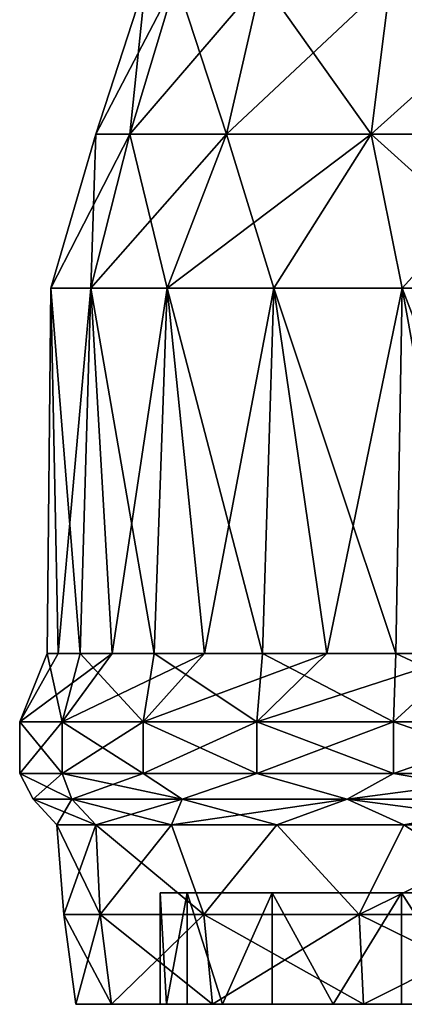
# Model space of a CAD drawing. Units: inches. Extents: x -1.12 to 1.12, y -3.2 to 3.18.
# Drawn here: x -0.58 to -0.15, y -3.2 to -2.11 of the extents above; entities that cross this region are included whole.
import ezdxf

# ---------------------------------------------------------------- set-up
doc = ezdxf.new("R2010")
doc.units = ezdxf.units.IN
doc.layers.get('0').update_dxf_attribs({"true_color": 0xc2ced6})

msp = doc.modelspace()

# ---------------------------------------------------------------- linework, layer by layer
for points in [[(-0.4575, -2.238), (-0.4952, -2.238), (-0.4397, -2.0671), (-0.4575, -2.238)], [(-0.4062, -2.0671), (-0.4397, -2.0671), (-0.4952, -2.238), (-0.4062, -2.0671)], [(-0.4952, -2.238), (-0.4575, -2.238), (-0.4062, -2.0671), (-0.4952, -2.238)], [(-0.3502, -2.238), (-0.4575, -2.238), (-0.4062, -2.0671), (-0.3502, -2.238)], [(-0.4397, -2.0671), (-0.4062, -2.0671), (-0.4575, -2.238), (-0.4397, -2.0671)], [(-0.4575, -2.238), (-0.3502, -2.238), (-0.3109, -2.0671), (-0.4575, -2.238)], [(-0.3109, -2.0671), (-0.4062, -2.0671), (-0.4575, -2.238), (-0.3109, -2.0671)], [(-0.4062, -2.0671), (-0.3109, -2.0671), (-0.3502, -2.238), (-0.4062, -2.0671)], [(-0.1895, -2.238), (-0.3502, -2.238), (-0.3109, -2.0671), (-0.1895, -2.238)], [(-0.1683, -2.0671), (-0.3109, -2.0671), (-0.3502, -2.238), (-0.1683, -2.0671)], [(-0.3502, -2.238), (-0.1895, -2.238), (-0.1683, -2.0671), (-0.3502, -2.238)], [(-0.3109, -2.0671), (-0.1683, -2.0671), (-0.1895, -2.238), (-0.3109, -2.0671)], [(0, -2.238), (-0.1895, -2.238), (-0.1683, -2.0671), (0, -2.238)], [(0, -2.0671), (-0.1683, -2.0671), (-0.1895, -2.238), (0, -2.0671)], [(-0.1895, -2.238), (0, -2.238), (0, -2.0671), (-0.1895, -2.238)], [(-0.4952, -2.238), (-0.5451, -2.409), (-0.5009, -2.409), (-0.4952, -2.238)], [(-0.4575, -2.238), (-0.5009, -2.409), (-0.5451, -2.409), (-0.4575, -2.238)], [(-0.5451, -2.409), (-0.4952, -2.238), (-0.4575, -2.238), (-0.5451, -2.409)], [(-0.5451, -2.409), (-0.5451, -2.409), (-0.4952, -2.238), (-0.5451, -2.409)], [(-0.3502, -2.238), (-0.4162, -2.409), (-0.5009, -2.409), (-0.3502, -2.238)], [(-0.5009, -2.409), (-0.4575, -2.238), (-0.3502, -2.238), (-0.5009, -2.409)], [(-0.5009, -2.409), (-0.4575, -2.238), (-0.4952, -2.238), (-0.5009, -2.409)], [(-0.4575, -2.238), (-0.5009, -2.409), (-0.4162, -2.409), (-0.4575, -2.238)], [(-0.4162, -2.409), (-0.3502, -2.238), (-0.4575, -2.238), (-0.4162, -2.409)], [(-0.1895, -2.238), (-0.2977, -2.409), (-0.4162, -2.409), (-0.1895, -2.238)], [(-0.4162, -2.409), (-0.3502, -2.238), (-0.1895, -2.238), (-0.4162, -2.409)], [(-0.3502, -2.238), (-0.4162, -2.409), (-0.2977, -2.409), (-0.3502, -2.238)], [(-0.2977, -2.409), (-0.1895, -2.238), (-0.3502, -2.238), (-0.2977, -2.409)], [(-0.2977, -2.409), (-0.1895, -2.238), (-0.1552, -2.409), (-0.2977, -2.409)], [(-0.1552, -2.409), (-0.1895, -2.238), (-0.2977, -2.409), (-0.1552, -2.409)], [(-0.1552, -2.409), (-0.1895, -2.238), (0, -2.238), (-0.1552, -2.409)], [(-0.1895, -2.238), (-0.1552, -2.409), (0, -2.409), (-0.1895, -2.238)], [(0, -2.409), (0, -2.238), (-0.1895, -2.238), (0, -2.409)], [(0, -2.238), (0, -2.409), (-0.1552, -2.409), (0, -2.238)], [(-0.5451, -2.409), (-0.5369, -2.8149), (-0.5492, -2.8149), (-0.5451, -2.409)], [(-0.5492, -2.8149), (-0.5451, -2.409), (-0.5451, -2.409), (-0.5492, -2.8149)], [(-0.5451, -2.409), (-0.5492, -2.8149), (-0.5126, -2.8149), (-0.5451, -2.409)], [(-0.5126, -2.8149), (-0.5009, -2.409), (-0.5451, -2.409), (-0.5126, -2.8149)], [(-0.5369, -2.8149), (-0.5451, -2.409), (-0.5009, -2.409), (-0.5369, -2.8149)], [(-0.5009, -2.409), (-0.4769, -2.8149), (-0.5369, -2.8149), (-0.5009, -2.409)], [(-0.5009, -2.409), (-0.5126, -2.8149), (-0.4306, -2.8149), (-0.5009, -2.409)], [(-0.4769, -2.8149), (-0.5009, -2.409), (-0.4162, -2.409), (-0.4769, -2.8149)], [(-0.4306, -2.8149), (-0.4162, -2.409), (-0.5009, -2.409), (-0.4306, -2.8149)], [(-0.4162, -2.409), (-0.3746, -2.8149), (-0.4769, -2.8149), (-0.4162, -2.409)], [(-0.4162, -2.409), (-0.4306, -2.8149), (-0.3102, -2.8149), (-0.4162, -2.409)], [(-0.3746, -2.8149), (-0.4162, -2.409), (-0.2977, -2.409), (-0.3746, -2.8149)], [(-0.3102, -2.8149), (-0.2977, -2.409), (-0.4162, -2.409), (-0.3102, -2.8149)], [(-0.2977, -2.409), (-0.2389, -2.8149), (-0.3746, -2.8149), (-0.2977, -2.409)], [(-0.2977, -2.409), (-0.3102, -2.8149), (-0.1623, -2.8149), (-0.2977, -2.409)], [(-0.2389, -2.8149), (-0.2977, -2.409), (-0.1552, -2.409), (-0.2389, -2.8149)], [(-0.1623, -2.8149), (-0.1552, -2.409), (-0.2977, -2.409), (-0.1623, -2.8149)], [(-0.1552, -2.409), (-0.0821, -2.8149), (-0.2389, -2.8149), (-0.1552, -2.409)], [(-0.1552, -2.409), (-0.1623, -2.8149), (0, -2.8149), (-0.1552, -2.409)], [(-0.0821, -2.8149), (-0.1552, -2.409), (0, -2.409), (-0.0821, -2.8149)], [(0, -2.8149), (0, -2.409), (-0.1552, -2.409), (0, -2.8149)], [(-0.4769, -2.8149), (-0.5327, -2.8907), (-0.5797, -2.8907), (-0.4769, -2.8149)], [(-0.5797, -2.8907), (-0.5369, -2.8149), (-0.4769, -2.8149), (-0.5797, -2.8907)], [(-0.5492, -2.8149), (-0.5797, -2.8907), (-0.5327, -2.8907), (-0.5492, -2.8149)], [(-0.5369, -2.8149), (-0.5797, -2.8907), (-0.5797, -2.8907), (-0.5369, -2.8149)], [(-0.5797, -2.8907), (-0.5492, -2.8149), (-0.5369, -2.8149), (-0.5797, -2.8907)], [(-0.5327, -2.8907), (-0.5126, -2.8149), (-0.5492, -2.8149), (-0.5327, -2.8907)], [(-0.3746, -2.8149), (-0.4426, -2.8907), (-0.5327, -2.8907), (-0.3746, -2.8149)], [(-0.5327, -2.8907), (-0.4769, -2.8149), (-0.3746, -2.8149), (-0.5327, -2.8907)], [(-0.5126, -2.8149), (-0.5327, -2.8907), (-0.4426, -2.8907), (-0.5126, -2.8149)], [(-0.4426, -2.8907), (-0.4306, -2.8149), (-0.5126, -2.8149), (-0.4426, -2.8907)], [(-0.2389, -2.8149), (-0.3166, -2.8907), (-0.4426, -2.8907), (-0.2389, -2.8149)], [(-0.4426, -2.8907), (-0.3746, -2.8149), (-0.2389, -2.8149), (-0.4426, -2.8907)], [(-0.4306, -2.8149), (-0.4426, -2.8907), (-0.3166, -2.8907), (-0.4306, -2.8149)], [(-0.3166, -2.8907), (-0.3102, -2.8149), (-0.4306, -2.8149), (-0.3166, -2.8907)], [(-0.0821, -2.8149), (-0.165, -2.8907), (-0.3166, -2.8907), (-0.0821, -2.8149)], [(-0.3166, -2.8907), (-0.2389, -2.8149), (-0.0821, -2.8149), (-0.3166, -2.8907)], [(-0.3102, -2.8149), (-0.3166, -2.8907), (-0.165, -2.8907), (-0.3102, -2.8149)], [(-0.165, -2.8907), (-0.1623, -2.8149), (-0.3102, -2.8149), (-0.165, -2.8907)], [(-0.1623, -2.8149), (-0.165, -2.8907), (0, -2.8907), (-0.1623, -2.8149)], [(-0.0821, -2.8149), (0, -2.8907), (-0.165, -2.8907), (-0.0821, -2.8149)], [(0, -2.8907), (0, -2.8149), (-0.1623, -2.8149), (0, -2.8907)], [(-0.5797, -2.8907), (-0.5327, -2.8907), (-0.5327, -2.9482), (-0.5797, -2.8907)], [(-0.5327, -2.9482), (-0.5797, -2.9482), (-0.5797, -2.8907), (-0.5327, -2.9482)], [(-0.5327, -2.8907), (-0.5797, -2.8907), (-0.5797, -2.9482), (-0.5327, -2.8907)], [(-0.5797, -2.9482), (-0.5327, -2.9482), (-0.5327, -2.8907), (-0.5797, -2.9482)], [(-0.5797, -2.8907), (-0.5797, -2.8907), (-0.5797, -2.9482), (-0.5797, -2.8907)], [(-0.5797, -2.9482), (-0.5797, -2.9482), (-0.5797, -2.8907), (-0.5797, -2.9482)], [(-0.5327, -2.8907), (-0.4426, -2.8907), (-0.4426, -2.9482), (-0.5327, -2.8907)], [(-0.4426, -2.9482), (-0.5327, -2.9482), (-0.5327, -2.8907), (-0.4426, -2.9482)], [(-0.4426, -2.8907), (-0.5327, -2.8907), (-0.5327, -2.9482), (-0.4426, -2.8907)], [(-0.5327, -2.9482), (-0.4426, -2.9482), (-0.4426, -2.8907), (-0.5327, -2.9482)], [(-0.4426, -2.8907), (-0.3166, -2.8907), (-0.3166, -2.9482), (-0.4426, -2.8907)], [(-0.3166, -2.9482), (-0.4426, -2.9482), (-0.4426, -2.8907), (-0.3166, -2.9482)], [(-0.3166, -2.8907), (-0.4426, -2.8907), (-0.4426, -2.9482), (-0.3166, -2.8907)], [(-0.4426, -2.9482), (-0.3166, -2.9482), (-0.3166, -2.8907), (-0.4426, -2.9482)], [(-0.3166, -2.8907), (-0.165, -2.8907), (-0.165, -2.9482), (-0.3166, -2.8907)], [(-0.165, -2.9482), (-0.3166, -2.9482), (-0.3166, -2.8907), (-0.165, -2.9482)], [(-0.165, -2.8907), (-0.3166, -2.8907), (-0.3166, -2.9482), (-0.165, -2.8907)], [(-0.3166, -2.9482), (-0.165, -2.9482), (-0.165, -2.8907), (-0.3166, -2.9482)], [(0, -2.8907), (-0.165, -2.8907), (-0.165, -2.9482), (0, -2.8907)], [(-0.165, -2.9482), (0, -2.9482), (0, -2.8907), (-0.165, -2.9482)], [(-0.165, -2.8907), (0, -2.8907), (0, -2.9482), (-0.165, -2.8907)], [(0, -2.9482), (-0.165, -2.9482), (-0.165, -2.8907), (0, -2.9482)], [(-0.5649, -2.9767), (-0.5797, -2.9482), (-0.5327, -2.9482), (-0.5649, -2.9767)], [(-0.5797, -2.9482), (-0.5649, -2.9767), (-0.5219, -2.9767), (-0.5797, -2.9482)], [(-0.5219, -2.9767), (-0.5327, -2.9482), (-0.5797, -2.9482), (-0.5219, -2.9767)], [(-0.5797, -2.9482), (-0.5797, -2.9482), (-0.5649, -2.9767), (-0.5797, -2.9482)], [(-0.5327, -2.9482), (-0.5219, -2.9767), (-0.5649, -2.9767), (-0.5327, -2.9482)], [(-0.5219, -2.9767), (-0.5327, -2.9482), (-0.4426, -2.9482), (-0.5219, -2.9767)], [(-0.5327, -2.9482), (-0.5219, -2.9767), (-0.3994, -2.9767), (-0.5327, -2.9482)], [(-0.3994, -2.9767), (-0.4426, -2.9482), (-0.5327, -2.9482), (-0.3994, -2.9767)], [(-0.4426, -2.9482), (-0.3994, -2.9767), (-0.5219, -2.9767), (-0.4426, -2.9482)], [(-0.3994, -2.9767), (-0.4426, -2.9482), (-0.3166, -2.9482), (-0.3994, -2.9767)], [(-0.4426, -2.9482), (-0.3994, -2.9767), (-0.3166, -2.9482), (-0.4426, -2.9482)], [(-0.3166, -2.9482), (-0.2162, -2.9767), (-0.3994, -2.9767), (-0.3166, -2.9482)], [(-0.2162, -2.9767), (-0.3166, -2.9482), (-0.3994, -2.9767), (-0.2162, -2.9767)], [(-0.2162, -2.9767), (-0.3166, -2.9482), (-0.165, -2.9482), (-0.2162, -2.9767)], [(-0.165, -2.9482), (-0.3166, -2.9482), (-0.2162, -2.9767), (-0.165, -2.9482)], [(-0.2162, -2.9767), (-0.165, -2.9482), (0, -2.9482), (-0.2162, -2.9767)], [(0, -2.9482), (0, -2.9767), (-0.2162, -2.9767), (0, -2.9482)], [(-0.165, -2.9482), (-0.2162, -2.9767), (0, -2.9767), (-0.165, -2.9482)], [(0, -2.9767), (0, -2.9482), (-0.165, -2.9482), (0, -2.9767)], [(-0.5386, -3.0051), (-0.5649, -2.9767), (-0.5219, -2.9767), (-0.5386, -3.0051)], [(-0.5649, -2.9767), (-0.5386, -3.0051), (-0.495, -3.0051), (-0.5649, -2.9767)], [(-0.495, -3.0051), (-0.5219, -2.9767), (-0.5649, -2.9767), (-0.495, -3.0051)], [(-0.5649, -2.9767), (-0.5386, -3.0051), (-0.5386, -3.0051), (-0.5649, -2.9767)], [(-0.5219, -2.9767), (-0.495, -3.0051), (-0.5386, -3.0051), (-0.5219, -2.9767)], [(-0.495, -3.0051), (-0.5219, -2.9767), (-0.3994, -2.9767), (-0.495, -3.0051)], [(-0.4112, -3.0051), (-0.3994, -2.9767), (-0.5219, -2.9767), (-0.4112, -3.0051)], [(-0.5219, -2.9767), (-0.495, -3.0051), (-0.4112, -3.0051), (-0.5219, -2.9767)], [(-0.3994, -2.9767), (-0.4112, -3.0051), (-0.495, -3.0051), (-0.3994, -2.9767)], [(-0.2162, -2.9767), (-0.2942, -3.0051), (-0.4112, -3.0051), (-0.2162, -2.9767)], [(-0.4112, -3.0051), (-0.3994, -2.9767), (-0.2162, -2.9767), (-0.4112, -3.0051)], [(-0.3994, -2.9767), (-0.4112, -3.0051), (-0.2942, -3.0051), (-0.3994, -2.9767)], [(-0.2942, -3.0051), (-0.2162, -2.9767), (-0.3994, -2.9767), (-0.2942, -3.0051)], [(-0.2942, -3.0051), (-0.2162, -2.9767), (-0.1533, -3.0051), (-0.2942, -3.0051)], [(-0.1533, -3.0051), (-0.2162, -2.9767), (-0.2942, -3.0051), (-0.1533, -3.0051)], [(-0.1533, -3.0051), (-0.2162, -2.9767), (0, -2.9767), (-0.1533, -3.0051)], [(-0.2162, -2.9767), (-0.1533, -3.0051), (0, -3.0051), (-0.2162, -2.9767)], [(0, -3.0051), (0, -2.9767), (-0.2162, -2.9767), (0, -3.0051)], [(0, -2.9767), (0, -3.0051), (-0.1533, -3.0051), (0, -2.9767)], [(-0.5307, -3.1049), (-0.5386, -3.0051), (-0.495, -3.0051), (-0.5307, -3.1049)], [(-0.5386, -3.0051), (-0.5386, -3.0051), (-0.5307, -3.1049), (-0.5386, -3.0051)], [(-0.5386, -3.0051), (-0.5307, -3.1049), (-0.4903, -3.1049), (-0.5386, -3.0051)], [(-0.4903, -3.1049), (-0.495, -3.0051), (-0.5386, -3.0051), (-0.4903, -3.1049)], [(-0.495, -3.0051), (-0.4903, -3.1049), (-0.5307, -3.1049), (-0.495, -3.0051)], [(-0.4903, -3.1049), (-0.495, -3.0051), (-0.4112, -3.0051), (-0.4903, -3.1049)], [(-0.495, -3.0051), (-0.4903, -3.1049), (-0.3753, -3.1049), (-0.495, -3.0051)], [(-0.3753, -3.1049), (-0.4112, -3.0051), (-0.495, -3.0051), (-0.3753, -3.1049)], [(-0.4112, -3.0051), (-0.3753, -3.1049), (-0.4903, -3.1049), (-0.4112, -3.0051)], [(-0.3753, -3.1049), (-0.4112, -3.0051), (-0.2942, -3.0051), (-0.3753, -3.1049)], [(-0.2942, -3.0051), (-0.4112, -3.0051), (-0.3753, -3.1049), (-0.2942, -3.0051)], [(-0.3753, -3.1049), (-0.2942, -3.0051), (-0.2031, -3.1049), (-0.3753, -3.1049)], [(-0.2942, -3.0051), (-0.3753, -3.1049), (-0.2031, -3.1049), (-0.2942, -3.0051)], [(-0.2031, -3.1049), (-0.2942, -3.0051), (-0.1533, -3.0051), (-0.2031, -3.1049)], [(-0.1533, -3.0051), (-0.2942, -3.0051), (-0.2031, -3.1049), (-0.1533, -3.0051)], [(0, -3.0051), (0, -3.1049), (-0.2031, -3.1049), (0, -3.0051)], [(-0.2031, -3.1049), (-0.1533, -3.0051), (0, -3.0051), (-0.2031, -3.1049)], [(-0.1533, -3.0051), (-0.2031, -3.1049), (0, -3.1049), (-0.1533, -3.0051)], [(0, -3.1049), (0, -3.0051), (-0.1533, -3.0051), (0, -3.1049)], [(-0.4237, -3.0807), (-0.394, -3.0807), (-0.4166, -3.2046), (-0.4237, -3.0807)], [(-0.394, -3.0807), (-0.4237, -3.0807), (-0.4166, -3.2046), (-0.394, -3.0807)], [(-0.4237, -3.0807), (-0.4166, -3.2046), (-0.4237, -3.2046), (-0.4237, -3.0807)], [(-0.4166, -3.2046), (-0.4237, -3.0807), (-0.4237, -3.2046), (-0.4166, -3.2046)], [(-0.156, -3.0807), (-0.4237, -3.0807), (-0.394, -3.0807), (-0.156, -3.0807)], [(-0.2996, -3.0807), (-0.4237, -3.0807), (-0.156, -3.0807), (-0.2996, -3.0807)], [(-0.2996, -3.0807), (-0.394, -3.0807), (-0.4237, -3.0807), (-0.2996, -3.0807)], [(-0.394, -3.0807), (-0.394, -3.2046), (-0.4166, -3.2046), (-0.394, -3.0807)], [(-0.394, -3.0807), (-0.4166, -3.2046), (-0.394, -3.2046), (-0.394, -3.0807)], [(-0.3546, -3.2046), (-0.394, -3.0807), (-0.2996, -3.0807), (-0.3546, -3.2046)], [(-0.394, -3.0807), (-0.394, -3.2046), (-0.3546, -3.2046), (-0.394, -3.0807)], [(-0.3546, -3.2046), (-0.2996, -3.0807), (-0.394, -3.0807), (-0.3546, -3.2046)], [(-0.394, -3.2046), (-0.394, -3.0807), (-0.3546, -3.2046), (-0.394, -3.2046)], [(-0.394, -3.0807), (-0.2996, -3.0807), (-0.156, -3.0807), (-0.394, -3.0807)], [(-0.2996, -3.0807), (-0.2996, -3.2046), (-0.3546, -3.2046), (-0.2996, -3.0807)], [(-0.2996, -3.2046), (-0.2996, -3.0807), (-0.3546, -3.2046), (-0.2996, -3.2046)], [(-0.2996, -3.0807), (-0.156, -3.0807), (-0.2319, -3.2046), (-0.2996, -3.0807)], [(-0.156, -3.0807), (-0.2996, -3.0807), (-0.2319, -3.2046), (-0.156, -3.0807)], [(-0.2996, -3.0807), (-0.2319, -3.2046), (-0.2996, -3.2046), (-0.2996, -3.0807)], [(-0.2996, -3.0807), (-0.2996, -3.2046), (-0.2319, -3.2046), (-0.2996, -3.0807)], [(-0.156, -3.0807), (-0.2996, -3.0807), (-0.156, -3.0807), (-0.156, -3.0807)], [(-0.2319, -3.2046), (-0.156, -3.0807), (-0.156, -3.2046), (-0.2319, -3.2046)], [(-0.156, -3.2046), (-0.156, -3.0807), (-0.2319, -3.2046), (-0.156, -3.2046)], [(-0.0771, -3.2046), (-0.156, -3.0807), (0, -3.0807), (-0.0771, -3.2046)], [(-0.156, -3.0807), (-0.0771, -3.2046), (-0.156, -3.2046), (-0.156, -3.0807)], [(-0.156, -3.0807), (-0.156, -3.2046), (-0.0771, -3.2046), (-0.156, -3.0807)], [(-0.0771, -3.2046), (0, -3.0807), (-0.156, -3.0807), (-0.0771, -3.2046)], [(0, -3.0807), (-0.156, -3.0807), (0.2996, -3.0807), (0, -3.0807)], [(0.2996, -3.0807), (-0.156, -3.0807), (-0.156, -3.0807), (0.2996, -3.0807)], [(0.2996, -3.0807), (-0.156, -3.0807), (0.156, -3.0807), (0.2996, -3.0807)], [(0.156, -3.0807), (-0.156, -3.0807), (0, -3.0807), (0.156, -3.0807)], [(-0.4779, -3.2046), (-0.5173, -3.2046), (-0.5307, -3.1049), (-0.4779, -3.2046)], [(-0.5307, -3.1049), (-0.4903, -3.1049), (-0.4779, -3.2046), (-0.5307, -3.1049)], [(-0.4903, -3.1049), (-0.5307, -3.1049), (-0.5173, -3.2046), (-0.4903, -3.1049)], [(-0.5173, -3.2046), (-0.4779, -3.2046), (-0.4903, -3.1049), (-0.5173, -3.2046)], [(-0.4903, -3.1049), (-0.3753, -3.1049), (-0.3658, -3.2046), (-0.4903, -3.1049)], [(-0.3658, -3.2046), (-0.4779, -3.2046), (-0.4903, -3.1049), (-0.3658, -3.2046)], [(-0.3753, -3.1049), (-0.4903, -3.1049), (-0.4779, -3.2046), (-0.3753, -3.1049)], [(-0.4779, -3.2046), (-0.3658, -3.2046), (-0.3753, -3.1049), (-0.4779, -3.2046)], [(-0.3753, -3.1049), (-0.2031, -3.1049), (-0.198, -3.2046), (-0.3753, -3.1049)], [(-0.198, -3.2046), (-0.3658, -3.2046), (-0.3753, -3.1049), (-0.198, -3.2046)], [(-0.2031, -3.1049), (-0.3753, -3.1049), (-0.3658, -3.2046), (-0.2031, -3.1049)], [(-0.3658, -3.2046), (-0.198, -3.2046), (-0.2031, -3.1049), (-0.3658, -3.2046)], [(0, -3.2046), (-0.198, -3.2046), (-0.2031, -3.1049), (0, -3.2046)], [(-0.2031, -3.1049), (0, -3.1049), (0, -3.2046), (-0.2031, -3.1049)], [(0, -3.1049), (-0.2031, -3.1049), (-0.198, -3.2046), (0, -3.1049)], [(-0.198, -3.2046), (0, -3.2046), (0, -3.1049), (-0.198, -3.2046)], [(-0.4237, -3.2046), (-0.5173, -3.2046), (-0.4166, -3.2046), (-0.4237, -3.2046)], [(-0.4779, -3.2046), (-0.4166, -3.2046), (-0.5173, -3.2046), (-0.4779, -3.2046)], [(-0.4166, -3.2046), (-0.5173, -3.2046), (-0.4237, -3.2046), (-0.4166, -3.2046)], [(-0.5173, -3.2046), (-0.4166, -3.2046), (-0.4779, -3.2046), (-0.5173, -3.2046)], [(-0.3546, -3.2046), (-0.394, -3.2046), (-0.4779, -3.2046), (-0.3546, -3.2046)], [(-0.3658, -3.2046), (-0.3546, -3.2046), (-0.4779, -3.2046), (-0.3658, -3.2046)], [(-0.4166, -3.2046), (-0.4779, -3.2046), (-0.394, -3.2046), (-0.4166, -3.2046)], [(-0.394, -3.2046), (-0.4779, -3.2046), (-0.4166, -3.2046), (-0.394, -3.2046)], [(-0.3546, -3.2046), (-0.4779, -3.2046), (-0.394, -3.2046), (-0.3546, -3.2046)], [(-0.4779, -3.2046), (-0.3546, -3.2046), (-0.3658, -3.2046), (-0.4779, -3.2046)], [(-0.2996, -3.2046), (-0.3546, -3.2046), (-0.3658, -3.2046), (-0.2996, -3.2046)], [(-0.2319, -3.2046), (-0.2996, -3.2046), (-0.3658, -3.2046), (-0.2319, -3.2046)], [(-0.2319, -3.2046), (-0.3658, -3.2046), (-0.198, -3.2046), (-0.2319, -3.2046)], [(-0.2996, -3.2046), (-0.3658, -3.2046), (-0.3546, -3.2046), (-0.2996, -3.2046)], [(-0.2319, -3.2046), (-0.3658, -3.2046), (-0.2996, -3.2046), (-0.2319, -3.2046)], [(-0.3658, -3.2046), (-0.2319, -3.2046), (-0.198, -3.2046), (-0.3658, -3.2046)], [(-0.2319, -3.2046), (-0.198, -3.2046), (-0.156, -3.2046), (-0.2319, -3.2046)], [(-0.198, -3.2046), (-0.2319, -3.2046), (-0.156, -3.2046), (-0.198, -3.2046)], [(-0.156, -3.2046), (-0.198, -3.2046), (-0.0771, -3.2046), (-0.156, -3.2046)], [(0, -3.2046), (-0.0771, -3.2046), (-0.198, -3.2046), (0, -3.2046)], [(-0.198, -3.2046), (-0.156, -3.2046), (-0.0771, -3.2046), (-0.198, -3.2046)], [(-0.198, -3.2046), (-0.0771, -3.2046), (0, -3.2046), (-0.198, -3.2046)]]:
    msp.add_lwpolyline(points)

doc.saveas('drawing.dxf')
